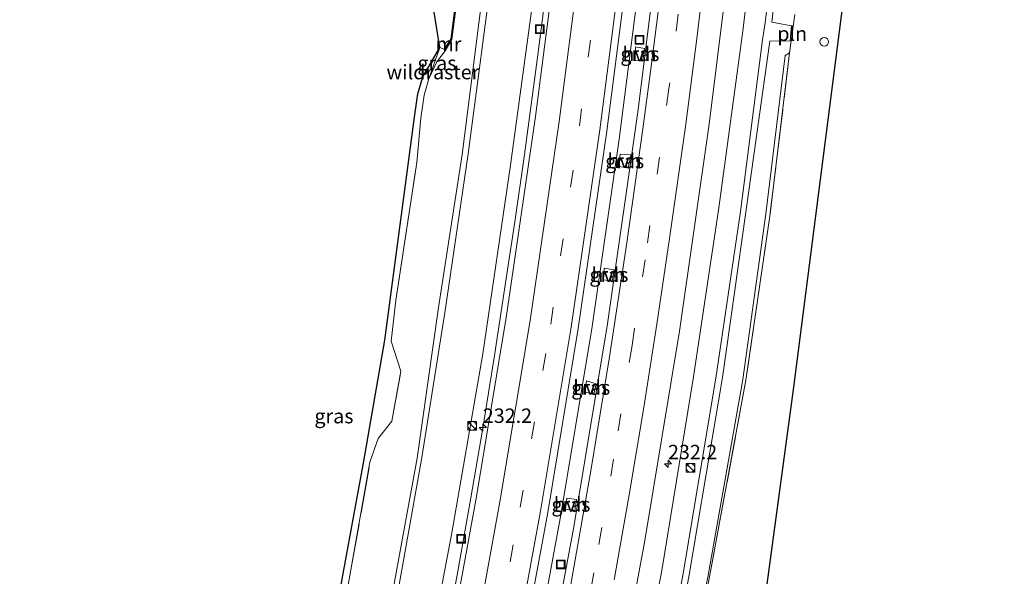
# Model space of a CAD drawing. Units: metres. Extents: x 80000 to 90006, y 387500 to 393751.
# Drawn here: x 80206 to 80377, y 392673 to 392770 of the extents above; entities that cross this region are included whole.
import ezdxf
from ezdxf.enums import TextEntityAlignment as Align

# ---------------------------------------------------------------- set-up
doc = ezdxf.new("R2010")
doc.units = ezdxf.units.M
doc.linetypes.add('IE-TERREINAFSCHEIDING', pattern=[10, 8, -2])
doc.linetypes.add('VW-3-9_STREEP', pattern=[12, 3, -9])
doc.layers.get('0').update_dxf_attribs({"lineweight": 25})
for name, color, linetype, lineweight in [('B-ME-AL-OVERIG-S-B1', 7, 'Continuous', 18), ('B-ME-AM-KILOMETR-S-B1', 7, 'Continuous', 18), ('B-ME-BV-GELEIDECONSTRUCTIE-GELEIDERAIL-L-B1', 213, 'BV-GELEIDERAIL', 18), ('B-ME-GW-KRUINLIJN-L-B1', 93, 'Continuous', 18), ('B-ME-GW-TEENLIJN-L-B1', 93, 'Continuous', 18), ('B-ME-IE-GRASLAND-GV-B6', 93, 'Continuous', 18), ('B-ME-IE-INRICHTINGSELEMENT-L-B1', 253, 'Continuous', 18), ('B-ME-IE-INRICHTINGSELEMENT-S-B1', 253, 'Continuous', 18), ('B-ME-IE-TERREINAFSCHEIDING-DOORGANG-L-B1', 8, 'IE-TERREINAFSCHEIDING-KUNSTMATIG-OPEN', 18), ('B-ME-IE-TERREINAFSCHEIDING-RASTERHEKWERK-L-B1', 8, 'IE-TERREINAFSCHEIDING', 18), ('B-ME-KG-KADASTRAAL-OPNAMEDTMGRENS-L-B1', 10, 'Continuous', 25), ('B-ME-MW-MUUR-GV-B6', 8, 'IE-TERREINAFSCHEIDING-KUNSTMATIG', 18), ('B-ME-MW-MUUR-L-B1', 8, 'IE-TERREINAFSCHEIDING-KUNSTMATIG', 18), ('B-ME-VH-VERH_SOORT-BITUMEN-GV-B6', 8, 'IE-TERREINAFSCHEIDING-NATUURLIJK-HOUTWAL', 18), ('B-ME-VH-VERH_SOORT-HALF_VERHARDING-GV-B6', 8, 'IE-TERREINAFSCHEIDING-NATUURLIJK-HOUTWAL', 18), ('B-ME-VW-MARKERING-39STREEP-015-L-B1', 255, 'VW-3-9_STREEP', 18), ('B-ME-VW-MARKERING-STREEP-015-L-B1', 7, 'Continuous', 18)]:
    doc.layers.add(name, color=color, linetype=linetype, lineweight=lineweight)
doc.styles.add('NLCS-ISO', font='NLCS-ISO.TTF')
doc.linetypes.add('BV-GELEIDERAIL', pattern='A,10,-3,[108,NLCS.SHX,S=1,R=0,X=0,Y=0],-3', length=16)
doc.linetypes.add('IE-TERREINAFSCHEIDING-KUNSTMATIG', pattern='A,4,[82,NLCS.SHX,S=0.75,R=90,X=0,Y=0],4,-2', length=10)
doc.linetypes.add('IE-TERREINAFSCHEIDING-KUNSTMATIG-OPEN', pattern='A,7,-1.5,[67,NLCS.SHX,S=0.75,R=0,X=0,Y=0],-1.5', length=10)
doc.linetypes.add('IE-TERREINAFSCHEIDING-NATUURLIJK-HOUTWAL', pattern='A,7,-1.5,[67,NLCS.SHX,S=0.75,R=45,X=0,Y=0],-1.5,7,-1.5,[70,NLCS.SHX,S=0.75,R=0,X=0,Y=0],-1.5', length=20)

# ---------------------------------------------------------------- blocks, each defined once
blk = doc.blocks.new('kast')
blk.add_line((-0.75, -0.75), (0.75, 0.75))
blk.add_lwpolyline([(-0.75, 0.75), (0.75, 0.75), (0.75, -0.75), (-0.75, -0.75)], close=True)
blk = doc.blocks.new('put')
for p, q in [((0.75, 0.75), (-0.75, 0.75)), ((-0.75, 0.75), (-0.75, -0.75)), ((0.75, -0.75), (0.75, 0.75)), ((-0.75, -0.75), (0.75, -0.75))]:
    blk.add_line(p, q)
blk.add_lwpolyline([(-0.625, 0.625), (0.625, 0.625), (0.625, -0.625), (-0.625, -0.625)], close=True)
blk = doc.blocks.new('dtb')
blk.add_circle((0, 0), 0.75)
blk = doc.blocks.new('hecto')
for p, q in [((0, 0.625), (-0.625, 0)), ((0, -0.625), (0, 0.625)), ((-0.625, 0), (0.625, 0)), ((0.625, 0), (0, -0.625))]:
    blk.add_line(p, q)

msp = doc.modelspace()

# ---------------------------------------------------------------- linework, layer by layer
at = {"layer": 'B-ME-BV-GELEIDECONSTRUCTIE-GELEIDERAIL-L-B1'}
for points in [[(80236.0863, 392411.1419, 7.1644), (80239.174, 392422.977, 7.151), (80247.884, 392456.527, 7.043), (80256.265, 392488.742, 6.971), (80264.18, 392519.754, 6.88), (80272.366, 392551.945, 6.837), (80280.335, 392585.667, 6.8), (80287.511, 392618.133, 6.75), (80294.084, 392650.806, 6.686), (80300.112, 392683.456, 6.622), (80305.578, 392716.323, 6.562), (80310.341, 392749.203, 6.494), (80314.006, 392778.249, 6.473), (80317.013, 392804.64, 6.448), (80319.924, 392835.156, 6.364), (80322.312, 392865.635, 6.33), (80324.364, 392897.598, 6.307), (80325.742, 392929.504, 6.221), (80326.591, 392962.769, 6.179)], [(80302.5729, 392820.248, 6.1355), (80301.2651, 392806.7568, 6.1603), (80299.6351, 392791.5833, 6.1827), (80298.216, 392779.6061, 6.2031), (80296.2376, 392763.8218, 6.2279), (80293.9021, 392746.5606, 6.2736), (80292.2302, 392734.8647, 6.2843), (80290.7511, 392725.0542, 6.2718), (80288.6957, 392711.6896, 6.3057), (80286.5971, 392698.7841, 6.3345), (80284.5883, 392687.0096, 6.3691), (80282.2853, 392673.9611, 6.3906), (80279.4045, 392658.5121, 6.3715)]]:
    msp.add_polyline3d(points, dxfattribs=at)
at = {"layer": 'B-ME-GW-KRUINLIJN-L-B1'}
for points in [[(80316.994, 392650.323, 7.626), (80321.409, 392673.925, 7.579), (80327.099, 392707.786, 7.58), (80331.328, 392736.708, 7.506), (80335.189, 392766.429, 7.421), (80335.652, 392769.405, 7.389), (80338.493, 392793.519, 7.394), (80339.089, 392799.705, 7.445), (80339.091, 392802.236, 7.47), (80338.462, 392805.766, 7.452), (80339.655, 392816.343, 7.487), (80341.194, 392828.098, 7.479), (80342.354, 392831.858, 7.444), (80343.497, 392845.236, 7.328), (80344.386, 392859.109, 7.237), (80344.819, 392860.554, 7.301), (80348.589, 392866.183, 7.209), (80351.726, 392872.857, 7.293), (80352.931, 392879.541, 7.27), (80354.652, 392896.496, 7.208), (80355.8, 392930.277, 7.182), (80356.584, 392958.032, 7.151), (80357.184, 392977.656, 7.107)], [(80345.512, 392858.694, 7.103), (80344.537, 392845.37, 7.137), (80343.255, 392831.097, 7.303), (80341.922, 392827.436, 7.319), (80340.467, 392816.179, 7.408), (80339.442, 392805.798, 7.365), (80340.306, 392802.057, 7.318), (80340.341, 392799.709, 7.289), (80339.536, 392793.392, 7.202), (80336.762, 392769.524, 7.27), (80340.226, 392768.861, 7.317), (80339.971, 392766.302, 7.332), (80336.443, 392766.219, 7.363), (80332.254, 392736.572, 7.302), (80328.213, 392707.865, 7.36), (80322.472, 392673.687, 7.369), (80318.21, 392650.336, 7.417)], [(80215.1141, 392416.2005, 10.0638), (80218.756, 392430.489, 10.047), (80227.854, 392466.011, 9.983), (80236.054, 392497.813, 9.939), (80244.447, 392531.411, 9.747), (80251.76, 392560.384, 9.639), (80259.707, 392594.173, 9.599), (80265.871, 392622.957, 9.686), (80267.111, 392632.355, 9.623), (80266.382, 392640.174, 9.677), (80270.82, 392664.469, 9.532), (80276.105, 392694.009, 9.673), (80280.175, 392719.498, 9.425), (80284.149, 392746.679, 9.461), (80288.563, 392780.478, 9.396), (80290.808, 392802.006, 9.239), (80293.12, 392822.836, 9.38), (80294.277, 392837.027, 9.358), (80295.267, 392845.414, 9.308), (80295.447, 392850.029, 9.421), (80295.232, 392855.35, 9.693)], [(80214.3258, 392416.3906, 9.9648), (80217.914, 392430.671, 9.941), (80227.223, 392466.088, 9.874), (80234.951, 392498.144, 9.774), (80243.832, 392531.675, 9.727), (80250.953, 392560.744, 9.705), (80258.465, 392594.209, 9.522), (80265.004, 392623.167, 9.51), (80266.249, 392632.364, 9.501), (80265.512, 392640.145, 9.583), (80269.855, 392664.23, 9.602), (80275.277, 392693.922, 9.607), (80278.997, 392720.006, 9.355), (80283.074, 392746.589, 9.248), (80287.458, 392780.761, 9.231), (80289.746, 392801.97, 9.06), (80291.86, 392823.002, 9.203), (80293.346, 392837.163, 9.178), (80294.124, 392845.643, 9.229), (80293.886, 392850.143, 9.265)]]:
    msp.add_polyline3d(points, dxfattribs=at)
at = {"layer": 'B-ME-GW-TEENLIJN-L-B1'}
for p, q in [((80277.296, 392759.703, 5.399), (80279.216, 392765.119, 5.368)), ((80279.216, 392765.119, 5.368), (80279.974, 392764.85, 5.726)), ((80339.876, 392764.223, 5.652), (80339.111, 392763.732, 5.606))]:
    msp.add_line(p, q, dxfattribs=at)
for points in [[(80348.249, 392872.886, 5.555), (80344.809, 392866.758, 5.634), (80341.581, 392861.448, 5.745), (80340.874, 392857.864, 5.777), (80339.506, 392843.195, 5.818), (80338.715, 392833.769, 5.848), (80338.831, 392831.829, 5.794), (80336.146, 392808.624, 5.889), (80334.822, 392794.484, 5.893), (80331.835, 392768.422, 5.948), (80327.587, 392737.291, 5.999), (80323.228, 392708.007, 6.062), (80317.709, 392674.409, 6.14), (80313.212, 392650.866, 6.179), (80306.23, 392616.113, 6.205), (80299.067, 392584.699, 6.268), (80291.119, 392550.407, 6.311), (80282.89, 392517.185, 6.352), (80274.687, 392484.177, 6.338), (80266.026, 392451.251, 6.243), (80262.068, 392436.484, 6.218), (80254.4484, 392406.7128, 6.1246)], [(80300.7762, 392819.7062, 5.257), (80299.232, 392808.155, 5.299), (80296.17, 392779.163, 5.316), (80291.491, 392744.737, 5.363), (80286.661, 392712.019, 5.423), (80281.279, 392680.94, 5.505), (80275.218, 392648.856, 5.545), (80272.811, 392637.784, 5.649), (80270.409, 392624.119, 5.663), (80263.64, 392591.969, 5.681), (80257.029, 392564.416, 5.747), (80250.262, 392536.227, 5.791), (80243.604, 392509.664, 5.903), (80235.887, 392480.439, 6.04), (80228.647, 392452.704, 6.243), (80221.878, 392427.31, 6.492), (80218.7393, 392415.3261, 6.4949)], [(80339.111, 392763.732, 5.606), (80335.765, 392736.25, 5.491), (80331.78, 392707.538, 5.453), (80325.664, 392673.286, 5.665), (80320.892, 392650.143, 5.977), (80313.915, 392615.067, 5.991), (80306.881, 392582.696, 5.925), (80298.855, 392548.359, 6.026), (80291.071, 392515.33, 6.001), (80282.653, 392482.26, 5.945), (80273.794, 392447.913, 5.972), (80269.821, 392434.049, 6.046), (80263.289, 392407.681, 6.03), (80262.624, 392404.7407, 6.0324)]]:
    msp.add_polyline3d(points, dxfattribs=at)
at = {"layer": 'B-ME-IE-GRASLAND-GV-B6'}
for points in [[(80329.358, 392982.379, 5.491), (80329.108, 392960.822, 5.544), (80328.303, 392928.681, 5.589), (80326.324, 392886.363, 5.676), (80324.128, 392854.473, 5.723), (80321.462, 392823.302, 5.762), (80317.758, 392787.868, 5.839), (80313.637, 392754.341, 5.888), (80308.298, 392717.21, 5.943), (80302.446, 392681.989, 6.004), (80295.715, 392645.814, 6.065), (80289.405, 392614.87, 6.111), (80281.293, 392578.561, 6.191), (80272.316, 392541.142, 6.247), (80261.924, 392499.957, 6.325), (80250.801, 392457.263, 6.387), (80241.992, 392423.664, 6.459), (80241.732, 392422.663, 6.447), (80238.5741, 392410.5418, 6.4654)], [(80254.4484, 392406.7128, 6.1246), (80251.016, 392407.5407, 6.3452), (80253.655, 392418.949, 6.383), (80254.122, 392420.736, 6.388), (80262.697, 392453.103, 6.477), (80274.245, 392497.431, 6.573), (80284.287, 392537.262, 6.56), (80293.54, 392575.857, 6.499), (80301.501, 392611.555, 6.426), (80307.96, 392643.012, 6.362), (80314.738, 392679.252, 6.306), (80320.757, 392715.92, 6.251), (80325.942, 392751.816, 6.209), (80330.274, 392786.75, 6.13), (80333.944, 392821.652, 6.074), (80336.646, 392853.181, 6.041), (80338.835, 392885.199, 6.003), (80340.829, 392927.551, 5.898), (80341.723, 392960.508, 5.837), (80341.843, 392981.674, 5.8)], [(80347.689, 392978.754, 5.459), (80347.581, 392957.643, 5.396), (80346.77, 392930.793, 5.501), (80345.504, 392897.007, 5.551), (80345.109, 392889.96, 5.572), (80342.507, 392875.142, 5.749), (80342.573, 392873.433, 5.71), (80343.343, 392872.412, 5.667), (80344.769, 392871.711, 5.569), (80346.688, 392871.577, 5.604), (80348.249, 392872.886, 5.555), (80344.809, 392866.758, 5.634), (80341.581, 392861.448, 5.745), (80340.874, 392857.864, 5.777), (80339.506, 392843.195, 5.818), (80338.715, 392833.769, 5.848), (80338.831, 392831.829, 5.794), (80336.146, 392808.624, 5.889), (80334.822, 392794.484, 5.893), (80331.835, 392768.422, 5.948), (80327.587, 392737.291, 5.999), (80323.228, 392708.007, 6.062), (80317.709, 392674.409, 6.14), (80313.212, 392650.866, 6.179)], [(80313.212, 392650.866, 6.179), (80317.709, 392674.409, 6.14), (80323.228, 392708.007, 6.062), (80327.587, 392737.291, 5.999), (80331.835, 392768.422, 5.948), (80334.822, 392794.484, 5.893), (80336.146, 392808.624, 5.889), (80338.831, 392831.829, 5.794), (80338.715, 392833.769, 5.848), (80339.506, 392843.195, 5.818), (80340.874, 392857.864, 5.777), (80341.581, 392861.448, 5.745), (80344.809, 392866.758, 5.634), (80348.249, 392872.886, 5.555), (80350.756, 392889.528, 5.534), (80351.174, 392897.005, 5.416), (80352.536, 392930.909, 5.459), (80353.095, 392956.285, 5.31), (80353.537, 392978.745, 5.291)], [(80357.184, 392977.656, 7.107), (80356.584, 392958.032, 7.151), (80355.8, 392930.277, 7.182), (80354.652, 392896.496, 7.208), (80352.931, 392879.541, 7.27), (80351.726, 392872.857, 7.293), (80348.589, 392866.183, 7.209), (80344.819, 392860.554, 7.301), (80344.386, 392859.109, 7.237), (80343.497, 392845.236, 7.328), (80342.354, 392831.858, 7.444), (80341.194, 392828.098, 7.479), (80339.655, 392816.343, 7.487), (80338.462, 392805.766, 7.452), (80339.091, 392802.236, 7.47), (80339.089, 392799.705, 7.445), (80338.493, 392793.519, 7.394), (80335.652, 392769.405, 7.389), (80335.189, 392766.429, 7.421), (80331.328, 392736.708, 7.506), (80327.099, 392707.786, 7.58), (80321.409, 392673.925, 7.579), (80316.994, 392650.323, 7.626)], [(80316.994, 392650.323, 7.626), (80321.409, 392673.925, 7.579), (80327.099, 392707.786, 7.58), (80331.328, 392736.708, 7.506), (80335.189, 392766.429, 7.421), (80335.652, 392769.405, 7.389), (80338.493, 392793.519, 7.394), (80339.089, 392799.705, 7.445), (80339.091, 392802.236, 7.47), (80338.462, 392805.766, 7.452), (80339.655, 392816.343, 7.487), (80341.194, 392828.098, 7.479), (80342.354, 392831.858, 7.444), (80343.497, 392845.236, 7.328), (80344.386, 392859.109, 7.237), (80344.819, 392860.554, 7.301), (80348.589, 392866.183, 7.209), (80351.726, 392872.857, 7.293), (80352.931, 392879.541, 7.27), (80354.652, 392896.496, 7.208), (80355.8, 392930.277, 7.182), (80356.584, 392958.032, 7.151), (80357.184, 392977.656, 7.107)], [(80369.709, 392977.575, 4.969), (80369.657, 392954, 5.365), (80369.791, 392937.441, 5.194), (80372.954, 392935.667, 5.11), (80372.212, 392934.998, 5.155), (80368.635, 392937.021, 5.253), (80368.154, 392935.957, 5.204), (80371.858, 392933.816, 5.243), (80377.096, 392926.429, 5.425), (80372.742, 392926.983, 5.508), (80370.904, 392920.04, 5.464), (80369.841, 392894.318, 5.828), (80365.247, 392864.514, 5.931), (80359.064, 392828.242, 5.805), (80363.087, 392816.899, 6.17), (80352.016, 392795.593, 5.897), (80348.108, 392765.202, 5.478), (80340.568, 392706.239, 5.241), (80335.944, 392672.079, 5.149)], [(80302.456, 392970.998, 4.944), (80305.074, 392959.846, 4.993), (80306.424, 392952.36, 4.901), (80306.608, 392945.689, 4.906), (80306.612, 392927.98, 5.019), (80306.157, 392907.671, 5.096), (80305.951, 392888.235, 5.109), (80304.895, 392871.078, 5.179), (80303.79, 392855.629, 5.188), (80301.634, 392830.791, 5.243), (80300.9382, 392821.1624, 5.257), (80298.4799, 392821.4251, 6.639), (80298.3436, 392819.9573, 6.642), (80300.7762, 392819.7062, 5.257), (80299.232, 392808.155, 5.299), (80296.17, 392779.163, 5.316), (80291.491, 392744.737, 5.363), (80286.661, 392712.019, 5.423), (80281.279, 392680.94, 5.505), (80275.218, 392648.856, 5.545)], [(80275.218, 392648.856, 5.545), (80281.279, 392680.94, 5.505), (80286.661, 392712.019, 5.423), (80291.491, 392744.737, 5.363), (80296.17, 392779.163, 5.316), (80299.232, 392808.155, 5.299), (80300.7762, 392819.7062, 5.257), (80300.9382, 392821.1624, 5.257), (80301.634, 392830.791, 5.243), (80303.79, 392855.629, 5.188), (80304.895, 392871.078, 5.179), (80305.951, 392888.235, 5.109), (80306.157, 392907.671, 5.096), (80306.612, 392927.98, 5.019), (80306.608, 392945.689, 4.906), (80306.424, 392952.36, 4.901), (80305.074, 392959.846, 4.993), (80302.456, 392970.998, 4.944)], [(80270.82, 392664.469, 9.532), (80276.105, 392694.009, 9.673), (80280.175, 392719.498, 9.425), (80284.149, 392746.679, 9.461), (80288.563, 392780.478, 9.396), (80290.808, 392802.006, 9.239), (80293.12, 392822.836, 9.38), (80294.277, 392837.027, 9.358), (80295.267, 392845.414, 9.308), (80295.447, 392850.029, 9.421), (80295.232, 392855.35, 9.693), (80290.463, 392878.603, 12.639), (80290.164, 392882.314, 12.776), (80290.878, 392887.062, 12.627), (80291.207, 392889.485, 12.411), (80297.195, 392909.563, 9.383), (80298.433, 392914.378, 8.831), (80299.12, 392921.954, 8.65), (80299.026, 392927.21, 8.951), (80300.275, 392934.671, 7.979), (80301.479, 392950.007, 7.389), (80301.333, 392958.869, 7.308), (80299.989, 392964.427, 7.191)], [(80311.683, 392963.387, 5.211), (80310.832, 392930.779, 5.301), (80309.441, 392898.346, 5.378), (80307.531, 392867.124, 5.369), (80305.195, 392837.149, 5.468), (80302.175, 392806.069, 5.488), (80299.317, 392780.488, 5.522), (80295.794, 392753.13, 5.569), (80290.787, 392718.648, 5.617), (80285.607, 392687.259, 5.701), (80279.502, 392654.048, 5.729), (80272.918, 392621.662, 5.817), (80265.79, 392589.428, 5.855), (80258.21, 392556.957, 5.904), (80250.02, 392523.709, 6), (80242.184, 392493.492, 6.114), (80233.688, 392460.787, 6.326), (80224.937, 392427.675, 6.534), (80221.5346, 392414.6519, 6.6005)], [(80238.5741, 392410.5418, 6.4654), (80233.7533, 392411.7046, 6.4854), (80237.082, 392424.473, 6.476), (80245.707, 392457.347, 6.393), (80254.128, 392489.5, 6.375), (80262.027, 392520.336, 6.293), (80270.288, 392553.559, 6.224), (80278.03, 392586.352, 6.176), (80285.195, 392618.717, 6.102), (80291.808, 392651.37, 6.06), (80297.93, 392684.488, 6.018), (80303.199, 392716.411, 5.949), (80308.19, 392750.584, 5.892), (80311.783, 392778.593, 5.844), (80314.706, 392804.645, 5.794), (80317.694, 392835.618, 5.733), (80320.074, 392866.1, 5.686), (80322.03, 392897.5, 5.66), (80323.465, 392930.152, 5.604), (80324.273, 392963.046, 5.52)], [(80318.21, 392650.336, 7.417), (80322.472, 392673.687, 7.369), (80328.213, 392707.865, 7.36), (80332.254, 392736.572, 7.302), (80336.443, 392766.219, 7.363), (80339.971, 392766.302, 7.332), (80340.226, 392768.861, 7.317), (80336.762, 392769.524, 7.27), (80339.536, 392793.392, 7.202), (80340.341, 392799.709, 7.289), (80340.306, 392802.057, 7.318), (80339.442, 392805.798, 7.365), (80340.467, 392816.179, 7.408), (80341.922, 392827.436, 7.319), (80343.255, 392831.097, 7.303), (80344.537, 392845.37, 7.137), (80345.512, 392858.694, 7.103)], [(80345.512, 392858.694, 7.103), (80344.537, 392845.37, 7.137), (80343.255, 392831.097, 7.303), (80341.922, 392827.436, 7.319), (80340.467, 392816.179, 7.408), (80339.442, 392805.798, 7.365), (80340.306, 392802.057, 7.318), (80340.341, 392799.709, 7.289), (80339.536, 392793.392, 7.202), (80336.762, 392769.524, 7.27), (80340.226, 392768.861, 7.317), (80339.971, 392766.302, 7.332), (80336.443, 392766.219, 7.363), (80332.254, 392736.572, 7.302), (80328.213, 392707.865, 7.36), (80322.472, 392673.687, 7.369), (80318.21, 392650.336, 7.417)], [(80269.855, 392664.23, 9.602), (80275.277, 392693.922, 9.607), (80278.997, 392720.006, 9.355), (80283.074, 392746.589, 9.248), (80287.458, 392780.761, 9.231), (80289.746, 392801.97, 9.06), (80291.86, 392823.002, 9.203), (80293.346, 392837.163, 9.178), (80294.124, 392845.643, 9.229), (80293.886, 392850.143, 9.265), (80295.232, 392855.35, 9.693), (80295.447, 392850.029, 9.421), (80295.267, 392845.414, 9.308), (80294.277, 392837.027, 9.358), (80293.12, 392822.836, 9.38), (80290.808, 392802.006, 9.239), (80288.563, 392780.478, 9.396), (80284.149, 392746.679, 9.461), (80280.175, 392719.498, 9.425), (80276.105, 392694.009, 9.673), (80270.82, 392664.469, 9.532)], [(80262.073, 392664.714, 5.768), (80267.114, 392693.196, 5.916), (80268.533, 392697.322, 5.929), (80270.9, 392700.345, 6.021), (80272.478, 392709.019, 5.674), (80270.764, 392714.174, 5.744), (80271.597, 392721.295, 5.816), (80275.233, 392745.18, 5.755), (80275.93, 392752.889, 5.682), (80276.496, 392756.847, 5.604), (80277.296, 392759.703, 5.399), (80278.694, 392762.658, 5.663), (80280.147, 392764.562, 6.343), (80281.328, 392766.501, 7.175), (80283.39, 392782.387, 7.134)], [(80283.138, 392782.396, 5.54), (80281.104, 392766.579, 5.523), (80279.974, 392764.85, 5.726), (80279.216, 392765.119, 5.368), (80277.677, 392774.876, 5.422)], [(80287.458, 392780.761, 9.231), (80283.074, 392746.589, 9.248), (80278.997, 392720.006, 9.355), (80275.277, 392693.922, 9.607), (80269.855, 392664.23, 9.602)], [(80257.079, 392644.574, 5.784), (80266.032, 392693.389, 5.89), (80269.678, 392714.341, 5.718), (80274.842, 392753.039, 5.656), (80275.418, 392757.073, 5.578), (80276.248, 392760.034, 5.373), (80279.216, 392765.119, 5.368), (80277.296, 392759.703, 5.399), (80276.496, 392756.847, 5.604), (80275.93, 392752.889, 5.682), (80275.233, 392745.18, 5.755), (80271.597, 392721.295, 5.816), (80270.764, 392714.174, 5.744), (80272.478, 392709.019, 5.674), (80270.9, 392700.345, 6.021), (80268.533, 392697.322, 5.929), (80267.114, 392693.196, 5.916), (80262.073, 392664.714, 5.768)], [(80279.974, 392764.85, 5.726), (80280.147, 392764.562, 6.343), (80278.694, 392762.658, 5.663), (80277.296, 392759.703, 5.399), (80279.216, 392765.119, 5.368), (80279.974, 392764.85, 5.726)], [(80314.716, 392764.958, 5.795), (80313.17, 392765.257, 5.774), (80313.111, 392762.859, 5.714), (80314.413, 392762.752, 5.79), (80314.716, 392764.958, 5.795)], [(80325.986, 392673.3, 5.593), (80332.282, 392707.426, 5.446), (80336.471, 392736.262, 5.429), (80339.876, 392764.223, 5.652), (80339.111, 392763.732, 5.606), (80335.765, 392736.25, 5.491), (80331.78, 392707.538, 5.453), (80325.664, 392673.286, 5.665)], [(80325.664, 392673.286, 5.665), (80331.78, 392707.538, 5.453), (80335.765, 392736.25, 5.491), (80339.111, 392763.732, 5.606), (80339.876, 392764.223, 5.652), (80336.471, 392736.262, 5.429), (80332.282, 392707.426, 5.446), (80325.986, 392673.3, 5.593)], [(80312.316, 392746.52, 5.803), (80310.507, 392746.623, 5.781), (80310.235, 392744.509, 5.829), (80311.886, 392744.225, 5.799), (80312.316, 392746.52, 5.803)], [(80309.446, 392726.547, 5.843), (80307.742, 392726.829, 5.813), (80307.629, 392724.812, 5.772), (80309.075, 392724.593, 5.828), (80309.446, 392726.547, 5.843)], [(80306.357, 392706.817, 5.84), (80304.642, 392707.29, 5.816), (80304.423, 392705.325, 5.818), (80305.902, 392705.004, 5.852), (80306.357, 392706.817, 5.84)], [(80302.904, 392686.737, 5.879), (80301.259, 392686.98, 5.899), (80301.004, 392685.084, 5.887), (80302.62, 392684.768, 5.898), (80302.904, 392686.737, 5.879)]]:
    msp.add_polyline3d(points, dxfattribs=at)
at = {"layer": 'B-ME-IE-INRICHTINGSELEMENT-L-B1'}
msp.add_line((80340.768, 392770.819, 5.496), (80339.876, 392764.223, 5.652), dxfattribs=at)
at = {"layer": 'B-ME-IE-TERREINAFSCHEIDING-DOORGANG-L-B1'}
msp.add_line((80275.93, 392752.889, 5.682), (80276.496, 392756.847, 5.604), dxfattribs=at)
at = {"layer": 'B-ME-IE-TERREINAFSCHEIDING-RASTERHEKWERK-L-B1'}
for points in [[(80339.876, 392764.223, 5.652), (80336.471, 392736.262, 5.429), (80332.282, 392707.426, 5.446), (80325.986, 392673.3, 5.593), (80321.331, 392649.97, 5.914), (80314.341, 392615.054, 5.944), (80307.189, 392582.594, 5.887), (80299.341, 392548.345, 5.956), (80291.368, 392515.263, 5.952), (80282.868, 392482.162, 5.91), (80274.085, 392447.768, 5.957), (80270.479, 392433.827, 5.975), (80263.964, 392407.463, 5.982), (80263.3097, 392404.5753, 5.9838)], [(80276.496, 392756.847, 5.604), (80277.296, 392759.703, 5.399), (80278.694, 392762.658, 5.663), (80280.147, 392764.562, 6.343)], [(80207.4431, 392418.0508, 6.141), (80211.609, 392434.176, 6.12), (80219.833, 392466.576, 6.048), (80228.438, 392500.439, 5.945), (80236.612, 392533.032, 5.92), (80243.865, 392562.302, 5.841), (80251.327, 392595.022, 5.818), (80258.643, 392627.083, 5.922), (80258.908, 392634.935, 5.927), (80258.185, 392644.515, 5.81), (80262.073, 392664.714, 5.768), (80267.114, 392693.196, 5.916), (80268.533, 392697.322, 5.929), (80270.9, 392700.345, 6.021), (80272.478, 392709.019, 5.674), (80270.764, 392714.174, 5.744), (80271.597, 392721.295, 5.816), (80275.233, 392745.18, 5.755), (80275.93, 392752.889, 5.682)]]:
    msp.add_polyline3d(points, dxfattribs=at)
at = {"layer": 'B-ME-KG-KADASTRAAL-OPNAMEDTMGRENS-L-B1'}
for points in [[(80374.139, 393066.35, 5.244), (80372.954, 392935.667, 5.11), (80372.212, 392934.998, 5.155), (80371.966, 392934.648, 4.871), (80371.99, 392934.242, 4.877), (80371.858, 392933.816, 5.243), (80377.096, 392926.429, 5.425), (80372.742, 392926.983, 5.508), (80370.904, 392920.04, 5.464), (80369.841, 392894.318, 5.828), (80365.247, 392864.514, 5.931), (80359.064, 392828.242, 5.805), (80363.087, 392816.899, 6.17), (80352.016, 392795.593, 5.897), (80348.108, 392765.202, 5.478), (80340.568, 392706.239, 5.241), (80335.944, 392672.079, 5.149)], [(80206.3766, 392418.3081, 5.9957), (80210.545, 392434.449, 6.094), (80227.372, 392500.707, 5.919), (80242.796, 392562.557, 5.815), (80257.548, 392627.225, 5.896), (80257.808, 392634.912, 5.902), (80257.079, 392644.574, 5.784), (80266.032, 392693.389, 5.89), (80269.678, 392714.341, 5.718), (80274.842, 392753.039, 5.656), (80275.418, 392757.073, 5.578), (80276.248, 392760.034, 5.373), (80279.216, 392765.119, 5.368), (80277.677, 392774.876, 5.422), (80273.607, 392779.726, 5.561), (80279.259, 392826.81, 5.413), (80284.329, 392877.587, 13.037), (80284.479, 392888.209, 12.852), (80293.307, 392914.963, 8.919), (80297.718, 392948.245, 7.731), (80294.387, 392951.763, 7.856), (80294.232, 392963.57, 7.368)]]:
    msp.add_polyline3d(points, dxfattribs=at)
at = {"layer": 'B-ME-MW-MUUR-GV-B6'}
msp.add_polyline3d([(80283.39, 392782.387, 7.134), (80281.328, 392766.501, 7.175), (80280.147, 392764.562, 6.343), (80279.974, 392764.85, 5.726), (80281.104, 392766.579, 5.523), (80283.138, 392782.396, 5.54), (80282.471, 392784.319, 5.824), (80282.82, 392784.402, 6.806), (80283.39, 392782.387, 7.134)], dxfattribs=at)
at = {"layer": 'B-ME-MW-MUUR-L-B1'}
for p, q in [((80281.239, 392766.545, 7.972), (80283.281, 392782.417, 8.004)), ((80280.219, 392764.885, 7.971), (80281.239, 392766.545, 7.972))]:
    msp.add_line(p, q, dxfattribs=at)
at = {"layer": 'B-ME-VH-VERH_SOORT-BITUMEN-GV-B6'}
for points in [[(80251.016, 392407.5407, 6.3453), (80238.5741, 392410.5418, 6.4654), (80241.732, 392422.663, 6.447), (80241.992, 392423.664, 6.459), (80250.801, 392457.263, 6.387), (80261.924, 392499.957, 6.325), (80272.316, 392541.142, 6.247), (80281.293, 392578.561, 6.191), (80289.405, 392614.87, 6.111), (80295.715, 392645.814, 6.065), (80302.446, 392681.989, 6.004), (80308.298, 392717.21, 5.943), (80313.637, 392754.341, 5.888), (80317.758, 392787.868, 5.839), (80321.462, 392823.302, 5.762), (80324.128, 392854.473, 5.723), (80326.324, 392886.363, 5.676), (80328.303, 392928.681, 5.589), (80329.108, 392960.822, 5.544), (80329.358, 392982.379, 5.491)], [(80341.843, 392981.674, 5.8), (80341.723, 392960.508, 5.837), (80340.829, 392927.551, 5.898), (80338.835, 392885.199, 6.003), (80336.646, 392853.181, 6.041), (80333.944, 392821.652, 6.074), (80330.274, 392786.75, 6.13), (80325.942, 392751.816, 6.209), (80320.757, 392715.92, 6.251), (80314.738, 392679.252, 6.306), (80307.96, 392643.012, 6.362), (80301.501, 392611.555, 6.426), (80293.54, 392575.857, 6.499), (80284.287, 392537.262, 6.56), (80274.245, 392497.431, 6.573), (80262.697, 392453.103, 6.477), (80254.122, 392420.736, 6.388), (80253.655, 392418.949, 6.383), (80251.016, 392407.5407, 6.3453)], [(80233.7533, 392411.7046, 6.4854), (80232.5342, 392411.9987, 6.4995), (80229.053, 392412.8384, 6.5311), (80225.5717, 392413.6781, 6.574), (80221.5346, 392414.6519, 6.6005), (80224.937, 392427.675, 6.534), (80233.688, 392460.787, 6.326), (80242.184, 392493.492, 6.114), (80250.02, 392523.709, 6), (80258.21, 392556.957, 5.904), (80265.79, 392589.428, 5.855), (80272.918, 392621.662, 5.817), (80279.502, 392654.048, 5.729), (80285.607, 392687.259, 5.701), (80290.787, 392718.648, 5.617), (80295.794, 392753.13, 5.569), (80299.317, 392780.488, 5.522), (80302.175, 392806.069, 5.488), (80305.195, 392837.149, 5.468), (80307.531, 392867.124, 5.369), (80309.441, 392898.346, 5.378), (80310.832, 392930.779, 5.301), (80311.683, 392963.387, 5.211)], [(80324.273, 392963.046, 5.52), (80323.465, 392930.152, 5.604), (80322.03, 392897.5, 5.66), (80320.074, 392866.1, 5.686), (80317.694, 392835.618, 5.733), (80314.706, 392804.645, 5.794), (80311.783, 392778.593, 5.844), (80308.19, 392750.584, 5.892), (80303.199, 392716.411, 5.949), (80297.93, 392684.488, 6.018), (80291.808, 392651.37, 6.06), (80285.195, 392618.717, 6.102), (80278.03, 392586.352, 6.176), (80270.288, 392553.559, 6.224), (80262.027, 392520.336, 6.293), (80254.128, 392489.5, 6.375), (80245.707, 392457.347, 6.393), (80237.082, 392424.473, 6.476), (80233.7533, 392411.7046, 6.4854)]]:
    msp.add_polyline3d(points, dxfattribs=at)
at = {"layer": 'B-ME-VH-VERH_SOORT-HALF_VERHARDING-GV-B6'}
for points in [[(80314.716, 392764.958, 5.795), (80314.413, 392762.752, 5.79), (80313.111, 392762.859, 5.714), (80313.17, 392765.257, 5.774), (80314.716, 392764.958, 5.795)], [(80312.316, 392746.52, 5.803), (80311.886, 392744.225, 5.799), (80310.235, 392744.509, 5.829), (80310.507, 392746.623, 5.781), (80312.316, 392746.52, 5.803)], [(80309.446, 392726.547, 5.843), (80309.075, 392724.593, 5.828), (80307.629, 392724.812, 5.772), (80307.742, 392726.829, 5.813), (80309.446, 392726.547, 5.843)], [(80306.357, 392706.817, 5.84), (80305.902, 392705.004, 5.852), (80304.423, 392705.325, 5.818), (80304.642, 392707.29, 5.816), (80306.357, 392706.817, 5.84)], [(80302.904, 392686.737, 5.879), (80302.62, 392684.768, 5.898), (80301.004, 392685.084, 5.887), (80301.259, 392686.98, 5.899), (80302.904, 392686.737, 5.879)]]:
    msp.add_polyline3d(points, dxfattribs=at)
at = {"layer": 'B-ME-VW-MARKERING-39STREEP-015-L-B1'}
for points in [[(80334.1687, 392982.3399, 5.7083), (80333.997, 392962.3409, 5.7493), (80333.6745, 392947.3444, 5.776), (80333.0687, 392927.3537, 5.7988), (80332.4704, 392912.3658, 5.8211), (80331.737, 392897.3837, 5.8388), (80331.1863, 392887.3989, 5.8636), (80330.257, 392872.4279, 5.8848), (80328.8189, 392852.4797, 5.9073), (80328.0058, 392842.5128, 5.9163), (80326.6998, 392827.5699, 5.9266), (80325.2706, 392812.6382, 5.9498), (80324.2458, 392802.691, 5.9613), (80322.0404, 392782.813, 6.0034), (80318.9528, 392758.0048, 6.0343), (80314.8186, 392728.2917, 6.0963), (80312.5448, 392713.4652, 6.1299), (80309.3579, 392693.7212, 6.16), (80305.9347, 392674.0167, 6.1925), (80304.1374, 392664.1796, 6.2086)], [(80229.053, 392412.8384, 6.5311), (80232.43, 392425.77, 6.49), (80241.111, 392458.667, 6.398), (80249.557, 392491.051, 6.262), (80257.541, 392522.11, 6.166), (80265.782, 392555.301, 6.102), (80273.344, 392587.598, 6.064), (80280.498, 392619.831, 6), (80287.087, 392652.31, 5.938), (80293.16, 392685.405, 5.889), (80298.445, 392717.119, 5.837), (80303.43, 392751.531, 5.776), (80307.034, 392779.725, 5.736), (80309.913, 392805.31, 5.693), (80312.836, 392835.994, 5.638), (80315.282, 392866.328, 5.578), (80317.157, 392897.531, 5.576), (80318.58, 392930.362, 5.518), (80319.44, 392963.198, 5.406)]]:
    msp.add_polyline3d(points, dxfattribs=at)
at = {"layer": 'B-ME-VW-MARKERING-STREEP-015-L-B1'}
for points in [[(80309.4568, 392672.777, 6.265), (80312.0549, 392687.5495, 6.2423), (80314.5152, 392702.3463, 6.2208), (80316.8434, 392717.1645, 6.1951), (80319.0688, 392731.9985, 6.1709), (80321.8512, 392751.8039, 6.1384), (80323.793, 392766.6776, 6.1096), (80325.5899, 392781.5694, 6.0884), (80327.28, 392796.4738, 6.0564), (80328.8459, 392811.3917, 6.0318), (80330.721, 392831.3035, 5.996), (80331.5868, 392841.2659, 5.9953), (80332.7639, 392856.2196, 5.9766), (80333.8452, 392871.1805, 5.9548), (80334.7756, 392886.1516, 5.931), (80335.6, 392901.1288, 5.8999), (80336.515, 392921.1078, 5.8841), (80337.1998, 392941.0959, 5.8726), (80337.5721, 392956.0911, 5.8364), (80337.8277, 392976.0894, 5.8051)], [(80225.5717, 392413.6781, 6.574), (80229.033, 392426.797, 6.532), (80237.68, 392459.701, 6.361), (80246.149, 392492.103, 6.187), (80253.995, 392522.653, 6.096), (80262.212, 392556.031, 6.018), (80269.859, 392588.422, 5.968), (80276.995, 392620.727, 5.925), (80283.608, 392653.147, 5.872), (80289.648, 392686.315, 5.818), (80294.884, 392717.796, 5.736), (80299.905, 392752.263, 5.679), (80303.485, 392779.984, 5.651), (80306.33, 392805.659, 5.601), (80309.246, 392836.467, 5.544), (80311.676, 392866.586, 5.486), (80313.614, 392897.977, 5.509), (80314.998, 392930.561, 5.387), (80315.84, 392963.293, 5.311)], [(80232.5342, 392411.9987, 6.4995), (80235.89, 392424.791, 6.474), (80244.577, 392457.685, 6.393), (80252.943, 392489.894, 6.352), (80260.874, 392520.66, 6.268), (80269.152, 392554.011, 6.19), (80276.813, 392586.614, 6.15), (80283.995, 392619.083, 6.08), (80290.624, 392651.626, 6.037), (80296.657, 392684.725, 5.999), (80301.972, 392716.637, 5.926), (80306.969, 392750.856, 5.877), (80310.539, 392778.774, 5.818), (80313.498, 392804.874, 5.792), (80316.444, 392835.812, 5.715), (80318.894, 392866.216, 5.655), (80320.784, 392897.62, 5.662), (80322.175, 392930.246, 5.568), (80323.031, 392963.046, 5.506)], [(80301.9409, 392672.0239, 6.0969), (80303.6883, 392681.87, 6.0858), (80305.3792, 392691.726, 6.07), (80307.0315, 392701.5884, 6.0411), (80308.6159, 392711.4621, 6.0299), (80310.1378, 392721.3456, 6.008), (80311.6182, 392731.2353, 5.9941), (80313.0465, 392741.1328, 5.9763), (80314.4202, 392751.0379, 5.9555), (80315.7337, 392760.9512, 5.9338), (80317.0033, 392770.8702, 5.9377), (80318.1852, 392780.8001, 5.9309), (80319.3311, 392790.7342, 5.9101), (80320.4308, 392800.6735, 5.8853), (80321.4662, 392810.6197, 5.8738), (80322.4471, 392820.5714, 5.8506), (80323.3761, 392830.5281, 5.8331), (80324.2467, 392840.49, 5.8273), (80325.0513, 392850.4575, 5.8205), (80325.8015, 392860.4293, 5.8033)]]:
    msp.add_polyline3d(points, dxfattribs=at)

# ---------------------------------------------------------------- block references
at = {"layer": 'B-ME-AL-OVERIG-S-B1', "rotation": 90}
msp.add_blockref('dtb', (80345.883, 392766.087, 5.593), dxfattribs=at)
at = {"layer": 'B-ME-AM-KILOMETR-S-B1', "rotation": 90}
for p in [(80286.686, 392699.234, 5.527), (80318.795, 392692.934, 6.187)]:
    msp.add_blockref('hecto', p, dxfattribs=at)
at = {"layer": 'B-ME-IE-INRICHTINGSELEMENT-S-B1', "rotation": 90}
for name, p in [('put', (80296.539, 392768.316, 5.444)), ('put', (80313.849, 392766.443, 5.807)), ('dtb', (80284.8405, 392699.4967, 6.0051)), ('kast', (80284.8505, 392699.5067, 6.0051)), ('dtb', (80322.6697, 392692.2207, 7.2705)), ('kast', (80322.6797, 392692.2307, 7.272)), ('put', (80282.91, 392679.942, 5.626)), ('put', (80300.18, 392675.49, 5.956))]:
    msp.add_blockref(name, p, dxfattribs=at)

# ---------------------------------------------------------------- texts
at = {"layer": 'B-ME-AM-KILOMETR-S-B1', "ltscale": 0.2, "style": 'NLCS-ISO'}
for p in [(80286.686, 392699.234, 5.527), (80318.795, 392692.934, 6.187)]:
    msp.add_text('232.2', height=2.5, dxfattribs=at).set_placement(p, align=Align.BOTTOM_LEFT)
at = {"layer": 'B-ME-IE-GRASLAND-GV-B6', "ltscale": 0.2, "style": 'NLCS-ISO'}
for p in [(80313.9135, 392764.0045), (80278.7215, 392762.411), (80311.2755, 392745.424), (80308.5375, 392725.711), (80305.39, 392706.147), (80260.863, 392701.194), (80301.954, 392685.874)]:
    msp.add_text('gras', height=2.5, dxfattribs=at).set_placement(p, align=Align.MIDDLE_CENTER)
at = {"layer": 'B-ME-IE-INRICHTINGSELEMENT-L-B1', "ltscale": 0.2, "style": 'NLCS-ISO'}
msp.add_text('pln', height=2.5, dxfattribs=at).set_placement((80340.322, 392767.521), align=Align.MIDDLE_CENTER)
at = {"layer": 'B-ME-IE-TERREINAFSCHEIDING-RASTERHEKWERK-L-B1', "ltscale": 0.2, "style": 'NLCS-ISO'}
msp.add_text('wildraster', height=2.5, dxfattribs=at).set_placement((80278.0129, 392760.8562), align=Align.MIDDLE_CENTER)
at = {"layer": 'B-ME-MW-MUUR-L-B1', "ltscale": 0.2, "style": 'NLCS-ISO'}
msp.add_text('mr', height=2.5, dxfattribs=at).set_placement((80280.729, 392765.715), align=Align.MIDDLE_CENTER)
at = {"layer": 'B-ME-VH-VERH_SOORT-HALF_VERHARDING-GV-B6', "ltscale": 0.2, "style": 'NLCS-ISO'}
for p in [(80313.8394, 392764), (80311.2611, 392745.4857), (80308.474, 392725.7323), (80305.3252, 392706.1471), (80301.9557, 392685.8929)]:
    msp.add_text('hvh', height=2.5, dxfattribs=at).set_placement(p, align=Align.MIDDLE_CENTER)

doc.saveas('drawing.dxf')
